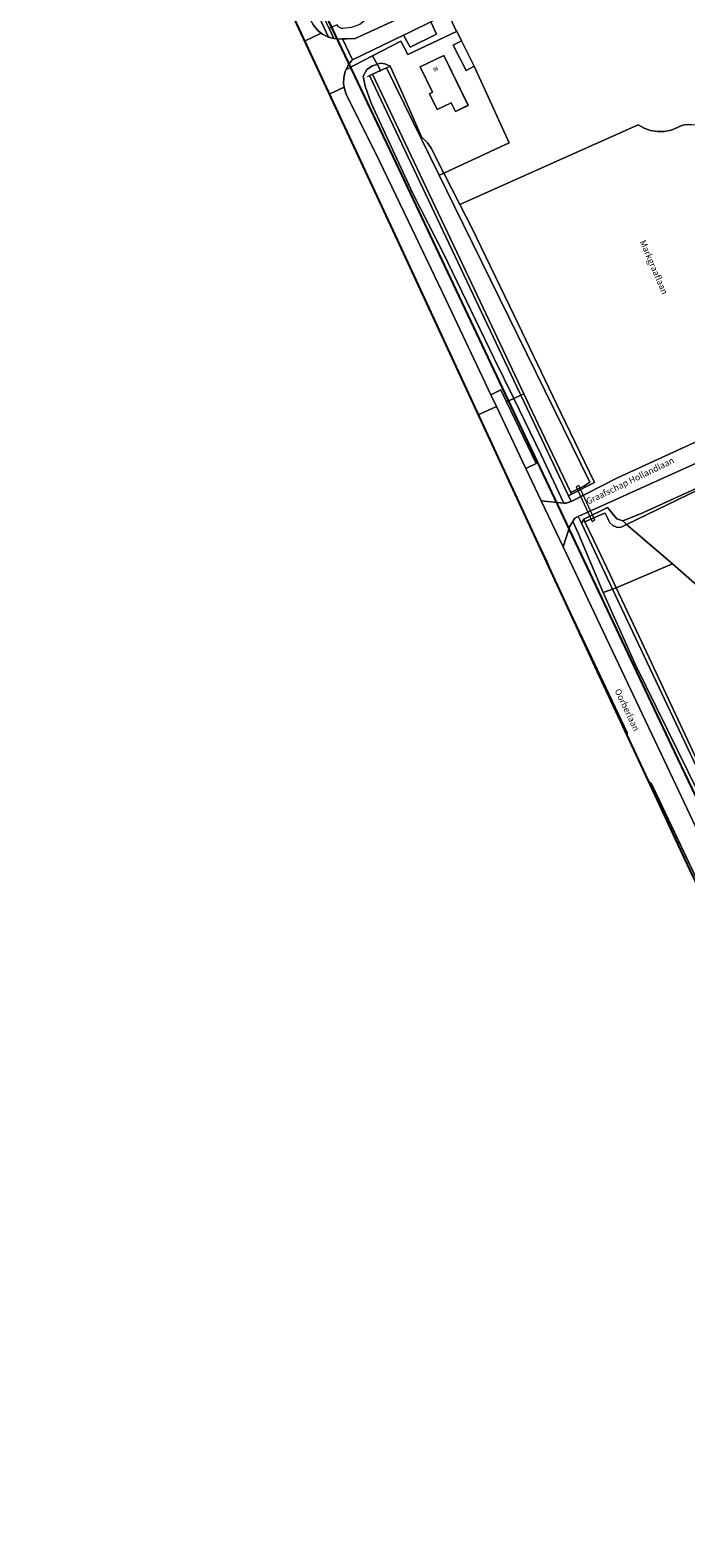
# Model space of a CAD drawing. Units: metres. Extents: x 72759 to 77980, y 449805 to 455659.
# Drawn here: x 74076 to 74284, y 450177 to 450656 of the extents above; entities that cross this region are included whole.
import ezdxf
from ezdxf.enums import TextEntityAlignment as Align

# ---------------------------------------------------------------- set-up
doc = ezdxf.new("R2010")
doc.units = ezdxf.units.M
doc.header["$MEASUREMENT"] = 0
for name, color, linetype, lineweight in [('Begroeid terreindeel_grasland agrarisch_0', 7, 'Continuous', 0), ('Begroeid terreindeel_grasland overig_0', 7, 'Continuous', 0), ('Begroeid terreindeel_groenvoorziening_gras- en kruidachtigen_0', 7, 'Continuous', 0), ('Kunstwerkdeel_duiker_-1', 7, 'Continuous', 0), ('Nummeraanduiding', 7, 'Continuous', 0), ('Nummeraanduidingreeks', 7, 'Continuous', 0), ('Onbegroeid terreindeel_erf_0', 7, 'Continuous', 0), ('Onbegroeid terreindeel_onverhard_0', 7, 'Continuous', 0), ('Ondersteunend waterdeel_0', 7, 'Continuous', 0), ('Ondersteunend wegdeel_groenvoorziening_gras- en kruidachtigen_0', 7, 'Continuous', 0), ('Openbare ruimte label_Weg', 7, 'Continuous', 0), ('Pand_0', 7, 'Continuous', 0), ('Scheiding_0', 7, 'Continuous', 0), ('Waterdeel_0', 7, 'Continuous', 0), ('Wegdeel_gesloten verharding_asfalt_0', 7, 'Continuous', 0), ('Wegdeel_open verharding_0', 7, 'Continuous', 0), ('Wegdeel_open verharding_tegels_0', 7, 'Continuous', 0)]:
    doc.layers.add(name, color=color, linetype=linetype, lineweight=lineweight)
doc.layers.add('Functioneel gebied_1', color=10, linetype='Continuous')

# ---------------------------------------------------------------- blocks, each defined once
blk = doc.blocks.new('BGT_lev_stadsdelen_Loosduinen_REALDWG_1_FMEBLOCK2162')
at = {"layer": 'Functioneel gebied_1'}
blk.add_polyline3d([(-161.14, 343.11, 0), (-112.34, 239.68, 0), (-46.01, 97.26, 0), (19.57, -44.08, 0), (48.24, -105.47, 0), (151.88, -319.28, 0), (161.14, -316.21, 0), (121.99, -234.84, 0), (107.4, -203.37, 0), (98.42, -184.01, 0), (93.15, -179.36, 0), (82.33, -151.83, 0), (82.97, -150.8, 0), (75.3, -134.74, 0), (44.53, -70.31, 0), (-6.56, 37.7, 0), (-45.87, 120.83, 0), (-88.51, 210.62, 0), (-146.21, 335.68, 0), (-152.81, 349.98, 0)], close=True, dxfattribs=at)
blk = doc.blocks.new('BGT_lev_stadsdelen_Loosduinen_REALDWG_1_FMEBLOCK2555')
at = {"layer": 'Wegdeel_gesloten verharding_asfalt_0'}
for points in [[(83.38, 29, 0), (91.81, 11.62, 0), (102.73, 15.32, 0), (100.3, 22.94, 0), (97.77, 23.55, 0), (97.52, 23.63, 0), (97.32, 23.8, 0), (96.8, 24.1, 0), (94.59, 25.21, 0), (92.56, 26.68, 0), (90.79, 28.45, 0), (89.32, 30.47, 0), (89.14, 30.79, 0)], [(-102.72, -30.79, 0), (-88.83, -27.59, 0), (-74.23, -24.7, 0), (-63.14, -23.6, 0), (-52.05, -22.5, 0), (-44.57, -22.35, 0), (-43.18, -22.32, 0), (-43.1, -22.3, 0), (-43.1, -22.3, 0), (-52.05, -22.49, 0), (-74.23, -24.69, 0), (-88.84, -27.57, 0), (-102.73, -30.77, 0)]]:
    blk.add_polyline3d(points, close=True, dxfattribs=at)
blk = doc.blocks.new('BGT_lev_stadsdelen_Loosduinen_REALDWG_1_FMEBLOCK2590')
at = {"layer": 'Ondersteunend wegdeel_groenvoorziening_gras- en kruidachtigen_0'}
for points in [[(-18.66, 39.01, 0), (-19, 39.74, 0), (-19, 39.74, 0)], [(-18.34, 38.34, 0), (-5.02, 9.81, 0), (19, -39.75, 0), (19, -39.75, 0), (18.21, -38.11, 0), (18.31, -37.72, 0), (14.35, -29.31, 0), (3.7, -6.69, 0), (-16.57, 35.85, 0), (-17.28, 37.13, 0)]]:
    blk.add_polyline3d(points, close=True, dxfattribs=at)
blk = doc.blocks.new('BGT_lev_stadsdelen_Loosduinen_REALDWG_1_FMEBLOCK2690')
at = {"layer": 'Wegdeel_gesloten verharding_asfalt_0'}
for points in [[(212.839, -32.6735), (210.353, -41.1375), (209.119, -42.3785), (185.653, -54.3735), (83.059, -106.9845), (50.912, -123.4275), (35.066, -131.1215), (-1.463, -147.8445), (-36.707, -163.9795), (-133.215, -208.1995), (-148.009, -215.7215), (-148.094, -215.7645), (-149.609, -216.2835), (-150.265, -216.2205), (-157.495, -215.5255), (-150.549, -230.1585), (-148.354, -223.5795), (-147.46, -222.1135), (-146.809, -221.0435), (-145.727, -220.5525), (-106.371, -202.6925), (-48.345, -175.9395), (0.802, -153.5035), (22.808, -143.3905), (50.368, -130.4595), (84.425, -113.1145), (188.161, -59.8555), (218.865, -44.1805), (221.579, -36.8295), (175.899, 55.1615), (167.409, 70.8385), (141.23, 105.2665), (134.421, 114.9315), (106.435, 167.2225), (77.857, 220.4775), (75.888, 224.7955), (73.233, 230.1585), (70.539, 228.9715), (60.076, 224.6135), (55.433, 222.3935), (17.826, 202.3515), (-106.386, 135.5505), (-185.57, 101.4805), (-221.579, 86.2675), (-218.963, 80.7605), (-182.971, 4.0835), (-161.738, -42.6935), (-187.656, -55.2325), (-190.421, -56.5705), (-197.517, -60.0045), (-199.267, -60.8505), (-201.512, -61.9375), (-216.59, -68.7665), (-219.246, -68.8755), (-220.541, -68.9475), (-217.407, -75.5555), (-201.173, -67.6875), (-199.454, -66.8545), (-192.578, -63.5375), (-187.078, -60.8845), (-167.333, -51.3615), (-152.744, -45.2305), (-117.577, -28.2975), (-102.617, -21.0615), (-52.204, 3.4315), (-30.277, 14.2335), (-20.493, 20.2175), (-13.959, 23.4565), (-3.015, 28.7915), (48.529, 53.2655), (75.909, 66.2705), (107.252, 81.3325), (144.806, 54.0045), (164.785, 63.8505)], [(101.657, 164.3475), (84.665, 158.9585), (61.58, 218.5605), (63.646, 219.7145), (70.589, 222.5495)], [(79.859, 157.5255), (46.939, 147.2335), (36.933, 141.4715), (10.16, 124.1465), (-22.498, 103.2515), (-47.514, 90.1285), (-78.989, 74.9775), (-80.793, 75.8825), (-106.638, 128.4305), (-102.376, 130.8345), (-97.563, 133.5225), (-43.982, 162.2195), (56.978, 216.3155)], [(99.893, 157.8805), (101.657, 158.0305), (106.603, 154.8345), (125.57, 118.8815), (105.618, 106.4495), (86.695, 153.6905), (96.822, 156.9895)], [(-54.943, 80.3555), (-33.048, 91.0875), (-20.338, 97.6835), (9.67, 117.1335), (44.812, 139.6815), (49.753, 141.8655), (81.822, 152.2265), (90.571, 129.4445), (98.782, 109.1505), (100.972, 103.4155), (84.052, 92.9305), (41.268, 66.3365), (-32.003, 20.6265), (-49.345, 11.8045), (-77.751, 69.2885)], [(-213.206, 82.9855), (-111.792, 126.4605), (-54.902, 9.1365), (-98.651, -12.1945), (-106.854, -16.1745), (-155.957, -39.9945), (-186.678, 25.0985)], [(18.627, 44.7975), (18.071, 45.5525), (48.273, 64.6335), (85.282, 87.7265), (119.238, 108.9255), (121.988, 109.9215), (126.351, 110.5095), (130.275, 109.9965), (161.603, 68.1095), (152.012, 63.2375), (142.039, 63.7825), (138.009, 64.8455), (108.321, 87.4425), (92.595, 79.9405), (74.64, 71.3765), (48.861, 59.1635)]]:
    blk.add_lwpolyline(points, close=True, dxfattribs=at)
blk = doc.blocks.new('BGT_lev_stadsdelen_Loosduinen_REALDWG_1_FMEBLOCK2728')
at = {"layer": 'Onbegroeid terreindeel_onverhard_0'}
blk.add_lwpolyline([(-3.8125, -14.3895), (-107.5485, -67.6485), (-141.6055, -84.9935), (-169.1655, -97.9245), (-191.1715, -108.0375), (-240.3185, -130.4735), (-298.3445, -157.2265), (-337.7005, -175.0865), (-336.7015, -177.2015), (-335.9195, -175.8985), (-328.4035, -172.1795), (-325.4785, -175.7795), (-323.5285, -176.4545), (-317.8875, -174.1755), (-299.0625, -165.6255), (-270.6385, -151.6755), (-240.6125, -137.0285), (-239.8885, -136.6755), (-219.9395, -127.0005), (-212.2785, -123.1185), (-104.1415, -69.5525), (-22.4295, -29.0755), (4.1175, -16.3925)], dxfattribs=at)
blk = doc.blocks.new('BGT_lev_stadsdelen_Loosduinen_REALDWG_1_FMEBLOCK2763')
at = {"layer": 'Onbegroeid terreindeel_erf_0'}
for points in [[(3.96, 18.12), (6.56, 19.44), (5.1, 22.49), (4.99, 22.44), (-10.44, 15.15), (-12.62, 19.32), (-21.68, 14.67), (-20.19, 12.03), (-19.12, 12.36), (-17.77, 12.13), (-16.04, 11.46), (-12.59, 3.66), (-6.14, -10.97), (-4.19, -12.92), (-3.07, -14.64), (0.95, -22.49), (21.68, -12.86), (10.64, 11.42), (8.04, 10.1)], [(-6.51, 11.19), (1.03, 14.86), (8.74, -1), (4.69, -2.97), (3.33, -0.17), (-1.16, -2.31), (-3.59, 2.68), (-2.6, 3.16)]]:
    blk.add_lwpolyline(points, close=True, dxfattribs=at)
blk = doc.blocks.new('BGT_lev_stadsdelen_Loosduinen_REALDWG_1_FMEBLOCK3099')
at = {"layer": 'Onbegroeid terreindeel_onverhard_0'}
for points in [[(200.6375, 0.5825), (152.5835, 97.1065), (132.6045, 87.2605), (95.0505, 114.5885), (63.7075, 99.5265), (36.3275, 86.5215), (-15.2165, 62.0475), (-26.1605, 56.7125), (-32.6945, 53.4735), (-42.4785, 47.4895), (-64.4055, 36.6875), (-114.8185, 12.1945), (-129.7785, 4.9585), (-164.9455, -11.9745), (-179.5345, -18.1055), (-199.2795, -27.6285), (-196.6005, -33.3075), (-196.4915, -33.2565), (-195.0235, -36.3045), (-190.9465, -44.3275), (-179.9085, -68.6075), (-200.6375, -78.2415), (-195.5185, -88.2415), (-138.9195, -62.8995), (-137.0165, -63.9875), (-134.9495, -64.7195), (-132.7865, -65.0715), (-130.5945, -65.0335), (-128.4445, -64.6055), (-126.4045, -63.8025), (-125.3445, -63.3075), (-124.2235, -62.9695), (-123.0665, -62.7965), (-121.8965, -62.7925), (-120.7375, -62.9565), (-118.6035, -63.1045), (-116.4745, -62.8995), (-114.4085, -62.3465), (-112.4615, -61.4595), (-110.6875, -60.2645), (-109.1355, -58.7925), (-107.8465, -57.0855), (-106.8565, -55.1895), (-100.2495, -30.5635), (-65.6745, -15.3515), (-56.4325, -34.4165), (-53.2905, -32.8455), (-13.6645, -114.5885), (22.8645, -97.8655), (38.7105, -90.1715), (70.8575, -73.7285), (173.4515, -21.1175), (196.9175, -9.1225), (198.1515, -7.8815)], [(-145.7945, -14.3505), (-145.4305, -15.1055), (-148.5905, -16.6095), (-149.5365, -14.6235), (-146.3855, -13.1235)]]:
    blk.add_lwpolyline(points, close=True, dxfattribs=at)

msp = doc.modelspace()

# ---------------------------------------------------------------- linework, layer by layer
at = {"layer": 'Begroeid terreindeel_grasland agrarisch_0'}
msp.add_lwpolyline([(74285.001, 450626.051), (74283.844, 450625.878), (74282.723, 450625.54), (74281.663, 450625.045), (74279.623, 450624.242), (74277.473, 450623.814), (74275.281, 450623.776), (74273.118, 450624.128), (74271.051, 450624.86), (74269.148, 450625.948), (74212.549, 450600.606), (74216.311, 450593.257), (74229.811, 450565.432), (74244.511, 450534.683), (74255.264, 450512.366), (74248.044, 450508.718), (74246.998, 450508.189), (74247.857, 450506.382), (74262.651, 450513.904), (74359.159, 450558.124)], dxfattribs=at)
at = {"layer": 'Begroeid terreindeel_grasland overig_0'}
msp.add_lwpolyline([(74152.617, 450693.015), (74149.966, 450691.741), (74155.748, 450679.21), (74157.345, 450675.713), (74162.844, 450664.057), (74165.164, 450659.264), (74166.1, 450657.509), (74167.368, 450655.975), (74168.514, 450655.05), (74168.916, 450654.726), (74170.683, 450653.811), (74170.801, 450653.777)], close=True, dxfattribs=at)
at = {"layer": 'Begroeid terreindeel_groenvoorziening_gras- en kruidachtigen_0'}
for points in [[(74196.599, 450661.253), (74195.016, 450664.542), (74184.827, 450659.58), (74184.413, 450660.541), (74183.127, 450659.937), (74182.763, 450659.345), (74180.813, 450657.77), (74178.038, 450656.795), (74175.373, 450656.494), (74174.964, 450656.517), (74174.051, 450657.049), (74173.621, 450657.622), (74171.004, 450656.518), (74172.501, 450653.293), (74172.596, 450653.266), (74174.58, 450653.115), (74175.325, 450653.156), (74176.62, 450653.228), (74179.276, 450653.337), (74194.354, 450660.166)], [(74186.288, 450645.124), (74184.801, 450647.767), (74176.412, 450643.45), (74176.136, 450642.847), (74175.692, 450640.92), (74175.644, 450638.942), (74175.835, 450637.882), (74175.994, 450636.996), (74176.479, 450635.671), (74187.051, 450614.4), (74197.417, 450592.775), (74208.05, 450570.469), (74222.385, 450540.259), (74225.615, 450541.806), (74227.414, 450538.027), (74229.65, 450539.041), (74223.494, 450551.726), (74207.294, 450585.251), (74197.62, 450604.15), (74184.42, 450632.8), (74182.47, 450638.2), (74181.883, 450641.347), (74183.064, 450643.428), (74184.808, 450644.666), (74186.142, 450645.079)], [(74229.65, 450539.041), (74227.414, 450538.027), (74236.734, 450518.447), (74233.478, 450516.886), (74238.371, 450506.578), (74245.601, 450505.883), (74238.344, 450521.127)], [(74258.022, 450477.524), (74250.269, 450496.077), (74248.406, 450499.99), (74247.512, 450498.524), (74245.317, 450491.945), (74250.173, 450481.714), (74252.314, 450477.196), (74280.145, 450418.448), (74287.39, 450403.23), (74288.023, 450402.05), (74288.512, 450401.293), (74289.591, 450400.204), (74290.914, 450399.43), (74292.392, 450399.023), (74292.531, 450399.007), (74294.048, 450399.051), (74295.351, 450399.444), (74291.676, 450407), (74268.21, 450454.733)]]:
    msp.add_lwpolyline(points, close=True, dxfattribs=at)
at = {"layer": 'Kunstwerkdeel_duiker_-1'}
msp.add_line((74187.161, 450643.073), (74187.295, 450642.789), dxfattribs=at)
msp.add_lwpolyline([(74250.343, 450511.433), (74249.443, 450511.036), (74254.603, 450500.055), (74255.449, 450500.399)], close=True, dxfattribs=at)
at = {"layer": 'Onbegroeid terreindeel_onverhard_0'}
msp.add_lwpolyline([(74203.288, 450658.566), (74196.412, 450655.249), (74194.693, 450654.416), (74196.747, 450650.547), (74205.128, 450654.728)], close=True, dxfattribs=at)
at = {"layer": 'Ondersteunend waterdeel_0'}
for points in [[(74375.093, 450552.026), (74375.926, 450552.429), (74376.12, 450552.523), (74436.163, 450581.785), (74438.854, 450583.094), (74473.6, 450600), (74500, 450612.845), (74593.015, 450658.102), (74591.957, 450660.245), (74565.41, 450647.562), (74483.698, 450607.085), (74375.561, 450553.519), (74367.9, 450549.637), (74347.951, 450539.962), (74347.227, 450539.609), (74317.201, 450524.962), (74288.777, 450511.012), (74269.952, 450502.462), (74264.311, 450500.183), (74265.481, 450499.036)], [(74183.894, 450641.599), (74184.806, 450642.01), (74187.384, 450643.174), (74186.288, 450645.124), (74186.142, 450645.079), (74184.808, 450644.666), (74183.064, 450643.428), (74181.883, 450641.347), (74182.47, 450638.2), (74184.42, 450632.8), (74197.62, 450604.15), (74207.294, 450585.251), (74223.494, 450551.726), (74229.65, 450539.041), (74231.918, 450540.069), (74231.586, 450540.77)], [(74204.736, 450600), (74184.806, 450642.01), (74183.894, 450641.599), (74231.586, 450540.77), (74231.918, 450540.069), (74232.912, 450540.52), (74212.591, 450583.442)], [(74203.412, 450618.456), (74202.287, 450620.181), (74200.337, 450622.131), (74193.887, 450636.756), (74190.437, 450644.556), (74188.712, 450645.231), (74187.362, 450645.456), (74186.288, 450645.124), (74187.384, 450643.174), (74189.218, 450644.001), (74205.962, 450609.924), (74207.43, 450610.606)], [(74229.811, 450565.432), (74216.311, 450593.257), (74212.549, 450600.606), (74207.43, 450610.606), (74205.962, 450609.924), (74210.838, 450600), (74253.82, 450512.524), (74251.886, 450511.273), (74247.82, 450509.187), (74248.044, 450508.718), (74255.264, 450512.366), (74244.511, 450534.683)], [(74231.918, 450540.069), (74229.65, 450539.041), (74238.344, 450521.127), (74245.601, 450505.883), (74246.257, 450505.82), (74247.772, 450506.339), (74247.857, 450506.382), (74246.998, 450508.189)], [(74246.998, 450508.189), (74248.044, 450508.718), (74247.82, 450509.187), (74237.35, 450531.145), (74232.912, 450540.52), (74231.918, 450540.069)], [(74257.7, 450502.387), (74258.662, 450502.669), (74259.517, 450500.929), (74259.6, 450500.679), (74260.216, 450499.586), (74261.143, 450498.74), (74262.288, 450498.226), (74263.536, 450498.096), (74265.481, 450499.036), (74264.311, 450500.183), (74262.361, 450500.858), (74259.436, 450504.458), (74251.92, 450500.739), (74252.239, 450499.889)], [(74251.138, 450499.436), (74250.139, 450501.551), (74249.057, 450501.06), (74248.406, 450499.99), (74250.269, 450496.077), (74258.022, 450477.524), (74261.026, 450478.531)], [(74251.138, 450499.436), (74261.026, 450478.531), (74262.208, 450478.928), (74260.264, 450483.044), (74255.06, 450493.967), (74252.239, 450499.889), (74251.92, 450500.739)], [(74261.026, 450478.531), (74258.022, 450477.524), (74268.21, 450454.733), (74291.676, 450407), (74295.351, 450399.444), (74295.502, 450399.489), (74296.395, 450399.881), (74296.264, 450400.227), (74296.82, 450400.458), (74297.756, 450400.877)], [(74270.358, 450461.674), (74262.208, 450478.928), (74261.026, 450478.531), (74297.756, 450400.877), (74298.669, 450401.286), (74293.187, 450412.83)]]:
    msp.add_lwpolyline(points, close=True, dxfattribs=at)
at = {"layer": 'Ondersteunend wegdeel_groenvoorziening_gras- en kruidachtigen_0'}
msp.add_polyline3d([(74265.714, 450431.923, 0), (74265.674, 450433.039, 0), (74246.741, 450473.036, 0), (74242.098, 450482.844, 0), (74240.16, 450487.45, 0), (74233.592, 450501.03, 0), (74233.584, 450501.046, 0), (74256.808, 450450.992, 0)], close=True, dxfattribs=at)
at = {"layer": 'Pand_0'}
for points in [[(74213.044, 450652.543), (74210.443, 450651.222), (74214.518, 450643.198), (74217.121, 450644.52)], [(74199.973, 450644.287), (74203.883, 450636.259), (74202.894, 450635.777), (74205.325, 450630.788), (74209.806, 450632.933), (74211.17, 450630.127), (74215.217, 450632.094), (74207.508, 450647.957)]]:
    msp.add_lwpolyline(points, close=True, dxfattribs=at)
at = {"layer": 'Scheiding_0'}
for p, q in [((74183.206, 450641.288), (74183.894, 450641.599)), ((74189.218, 450644.001), (74190.585, 450644.618)), ((74253.82, 450512.524), (74210.838, 450600)), ((74237.35, 450531.145), (74247.82, 450509.187)), ((74259.517, 450500.929), (74258.662, 450502.669)), ((74252.239, 450499.889), (74255.06, 450493.967))]:
    msp.add_line(p, q, dxfattribs=at)
for points in [[(74258.662, 450502.669), (74259.517, 450500.929), (74259.6, 450500.679), (74260.216, 450499.586), (74261.143, 450498.74), (74262.288, 450498.226), (74263.536, 450498.096), (74265.481, 450499.036), (74375.093, 450552.026), (74375.926, 450552.429), (74376.12, 450552.523), (74436.163, 450581.785), (74438.854, 450583.094), (74473.6, 450600), (74500, 450612.845), (74593.015, 450658.102), (74701.968, 450711.113)], [(74189.218, 450644.001), (74187.384, 450643.174), (74184.806, 450642.01), (74183.894, 450641.599)], [(74247.82, 450509.187), (74237.35, 450531.145), (74232.912, 450540.52), (74212.591, 450583.442), (74204.736, 450600), (74184.806, 450642.01)], [(74189.218, 450644.001), (74205.962, 450609.924), (74210.838, 450600), (74253.82, 450512.524)], [(74205.962, 450609.924), (74207.43, 450610.606), (74228.159, 450620.24), (74217.121, 450644.52)], [(74225.615, 450541.806), (74227.414, 450538.027), (74236.734, 450518.447)], [(74333.636, 450367.97), (74330.874, 450366.823), (74328.847, 450366.105), (74320.576, 450362.158), (74320.383, 450362.074), (74319.312, 450361.866), (74318.238, 450362.054), (74317.303, 450362.615), (74316.627, 450363.475), (74301.112, 450396.142), (74298.669, 450401.286), (74293.187, 450412.83), (74270.358, 450461.674), (74262.208, 450478.928), (74260.264, 450483.044), (74255.06, 450493.967), (74252.239, 450499.889)]]:
    msp.add_lwpolyline(points, dxfattribs=at)
at = {"layer": 'Waterdeel_0'}
for points in [[(74500, 450573.592), (74523.188, 450584.86), (74554.58, 450600), (74582.503, 450613.467), (74608.716, 450626.276), (74593.015, 450658.102), (74500, 450612.845), (74473.6, 450600), (74438.854, 450583.094), (74436.163, 450581.785), (74376.12, 450552.523), (74375.926, 450552.429), (74375.093, 450552.026), (74265.481, 450499.036), (74280.036, 450486.598), (74294.856, 450473.607), (74433.113, 450540.664), (74440.592, 450544.291), (74440.508, 450544.532), (74453.265, 450550.761), (74462.68, 450555.358), (74471.729, 450559.855)], [(74253.82, 450512.524), (74210.838, 450600), (74205.962, 450609.924), (74189.218, 450644.001), (74187.384, 450643.174), (74184.806, 450642.01), (74204.736, 450600), (74212.591, 450583.442), (74232.912, 450540.52), (74237.35, 450531.145), (74247.82, 450509.187), (74251.886, 450511.273)], [(74252.239, 450499.889), (74255.06, 450493.967), (74260.264, 450483.044), (74262.208, 450478.928), (74280.036, 450486.598), (74265.481, 450499.036), (74263.536, 450498.096), (74262.288, 450498.226), (74261.143, 450498.74), (74260.216, 450499.586), (74259.6, 450500.679), (74259.517, 450500.929), (74258.662, 450502.669), (74257.7, 450502.387)]]:
    msp.add_lwpolyline(points, close=True, dxfattribs=at)
msp.add_lwpolyline([(74294.856, 450473.607), (74280.036, 450486.598), (74262.208, 450478.928), (74270.358, 450461.674), (74293.187, 450412.83)], dxfattribs=at)
at = {"layer": 'Wegdeel_gesloten verharding_asfalt_0'}
for points in [[(74163.217, 450652.487, 0), (74168.514, 450655.05, 0), (74167.368, 450655.975, 0), (74166.1, 450657.509, 0), (74165.164, 450659.264, 0), (74162.844, 450664.057, 0), (74157.345, 450675.713, 0), (74155.748, 450679.21, 0), (74149.966, 450691.741, 0), (74145.856, 450689.767, 0)], [(74171.061, 450635.642, 0), (74175.835, 450637.882, 0), (74175.644, 450638.942, 0), (74175.692, 450640.92, 0), (74176.136, 450642.847, 0), (74176.412, 450643.45, 0), (74176.958, 450644.646, 0), (74177.286, 450645.095, 0), (74177.31, 450645.128, 0), (74178.124, 450646.244, 0), (74178.459, 450646.548, 0), (74175.325, 450653.156, 0), (74174.58, 450653.115, 0), (74172.596, 450653.266, 0), (74172.501, 450653.293, 0), (74170.801, 450653.777, 0), (74170.683, 450653.811, 0), (74168.916, 450654.726, 0), (74168.514, 450655.05, 0), (74163.217, 450652.487, 0)], [(74218.336, 450533.911, 0), (74224.147, 450536.546, 0), (74222.385, 450540.259, 0), (74208.05, 450570.469, 0), (74197.417, 450592.775, 0), (74187.051, 450614.4, 0), (74176.479, 450635.671, 0), (74175.994, 450636.996, 0), (74175.835, 450637.882, 0), (74171.061, 450635.642, 0), (74191.23, 450592.332, 0)]]:
    msp.add_polyline3d(points, close=True, dxfattribs=at)
msp.add_polyline3d([(74287.39, 450403.23, 0), (74280.145, 450418.448, 0), (74252.314, 450477.196, 0), (74250.173, 450481.714, 0), (74245.317, 450491.945, 0), (74238.371, 450506.578, 0), (74233.478, 450516.886, 0), (74224.147, 450536.546, 0), (74218.336, 450533.911, 0), (74233.584, 450501.046, 0), (74233.592, 450501.03, 0), (74240.16, 450487.45, 0), (74242.098, 450482.844, 0), (74246.741, 450473.036, 0), (74265.674, 450433.039, 0), (74265.714, 450431.923, 0), (74271.498, 450419.538, 0), (74271.498, 450419.538, 0), (74271.841, 450418.803, 0), (74272.155, 450418.131, 0), (74273.219, 450416.92, 0), (74273.928, 450415.645, 0), (74294.197, 450373.105, 0)], dxfattribs=at)
at = {"layer": 'Wegdeel_open verharding_0'}
msp.add_lwpolyline([(74227.414, 450538.027), (74225.615, 450541.806), (74222.385, 450540.259), (74224.147, 450536.546), (74233.478, 450516.886), (74236.734, 450518.447)], close=True, dxfattribs=at)
at = {"layer": 'Wegdeel_open verharding_tegels_0'}
for points in [[(74153.803, 450693.585), (74152.617, 450693.015), (74170.801, 450653.777), (74172.501, 450653.293), (74171.004, 450656.518)], [(74211.467, 450655.54), (74208.788, 450661.219), (74203.288, 450658.566), (74205.128, 450654.728), (74196.747, 450650.547), (74194.693, 450654.416), (74178.459, 450646.548), (74178.124, 450646.244), (74177.31, 450645.128), (74177.286, 450645.095), (74176.958, 450644.646), (74176.412, 450643.45), (74184.801, 450647.767), (74193.861, 450652.417), (74196.04, 450648.247)]]:
    msp.add_lwpolyline(points, close=True, dxfattribs=at)

# ---------------------------------------------------------------- block references
at = {"layer": 'Functioneel gebied_1'}
msp.add_blockref('BGT_lev_stadsdelen_Loosduinen_REALDWG_1_FMEBLOCK2162', (74237.241, 450495.077), dxfattribs=at)
at = {"layer": 'Onbegroeid terreindeel_erf_0'}
msp.add_blockref('BGT_lev_stadsdelen_Loosduinen_REALDWG_1_FMEBLOCK2763', (74206.48, 450633.099), dxfattribs=at)
at = {"layer": 'Onbegroeid terreindeel_onverhard_0'}
for name, p in [('BGT_lev_stadsdelen_Loosduinen_REALDWG_1_FMEBLOCK2728', (74587.84, 450676.638)), ('BGT_lev_stadsdelen_Loosduinen_REALDWG_1_FMEBLOCK3099', (74408.068, 450688.847))]:
    msp.add_blockref(name, p, dxfattribs=at)
at = {"layer": 'Ondersteunend wegdeel_groenvoorziening_gras- en kruidachtigen_0'}
msp.add_blockref('BGT_lev_stadsdelen_Loosduinen_REALDWG_1_FMEBLOCK2590', (74290.499, 450379.793), dxfattribs=at)
at = {"layer": 'Wegdeel_gesloten verharding_asfalt_0'}
for name, p in [('BGT_lev_stadsdelen_Loosduinen_REALDWG_1_FMEBLOCK2690', (74395.866, 450722.104)), ('BGT_lev_stadsdelen_Loosduinen_REALDWG_1_FMEBLOCK2555', (74296.485, 450165.884))]:
    msp.add_blockref(name, p, dxfattribs=at)

# ---------------------------------------------------------------- texts
at = {"layer": 'Nummeraanduiding'}
msp.add_text('50', height=1, rotation=205.9, dxfattribs=at).set_placement((74204.791, 450643.854), align=Align.MIDDLE)
at = {"layer": 'Nummeraanduidingreeks'}
msp.add_text('50', height=1, rotation=25.651, dxfattribs=at).set_placement((74205.001, 450643.4), align=Align.MIDDLE)
at = {"layer": 'Openbare ruimte label_Weg'}
for s, rotation, p in [('Markgraaflaan', 293.20611, (74273.899, 450580.637)), ('Graafschap Hollandlaan', 25.92419, (74266.707, 450512.699)), ('Oorberlaan', 295.46335, (74265.426, 450440.105))]:
    msp.add_text(s, height=2, rotation=rotation, dxfattribs=at).set_placement(p, align=Align.MIDDLE)

doc.saveas('drawing.dxf')
